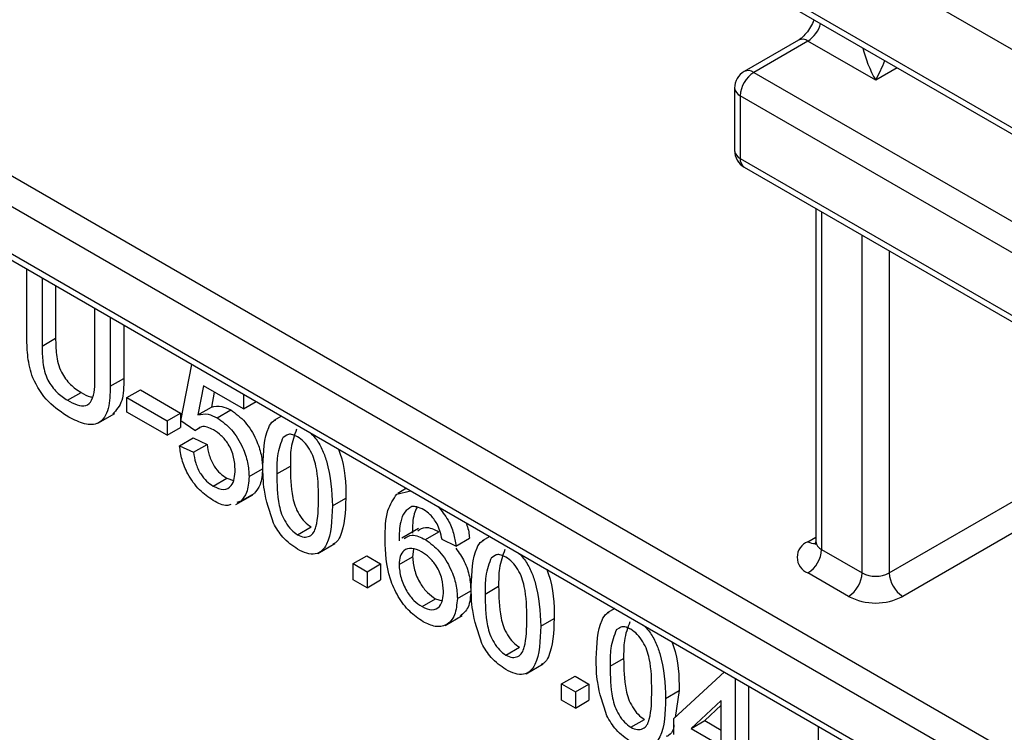
# Model space of a CAD drawing. Units: millimetres. Extents: x 80 to 6636, y -712 to 3696.
# Drawn here: x 3110 to 3162, y 1768 to 1805 of the extents above; entities that cross this region are included whole.
import ezdxf

# ---------------------------------------------------------------- set-up
doc = ezdxf.new("R2010")
doc.units = ezdxf.units.MM
doc.header["$LTSCALE"] = 10

msp = doc.modelspace()

# ---------------------------------------------------------------- linework, layer by layer
at = {"color": 7, "linetype": 'Continuous', "lineweight": 25}
for p, q in [((2645.91112, 2101.25072), (3340.28998, 1700.39434)), ((3012.19243, 1848.97398), (3198.16151, 1741.61632)), ((3012.39958, 1848.51614), (3198.36866, 1741.15847)), ((3092.0955, 1839.59126), (3336.75444, 1698.35266)), ((3092.30264, 1839.13342), (3335.96151, 1698.47215)), ((3092.8026, 1806.52129), (3198.86862, 1745.29068)), ((3198.16151, 1744.06594), (3092.0955, 1805.29655)), ((3150.85109, 1803.79952), (3148.02266, 1802.16671)), ((3151.35104, 1803.75002), (3148.52262, 1802.1172)), ((3154.88658, 1801.709), (3151.35104, 1803.75002)), ((3148.52262, 1802.1172), (3204.52547, 1769.78744)), ((3147.52262, 1801.30066), (3147.52262, 1798.0345)), ((3203.81837, 1768.56269), (3147.81551, 1800.89245)), ((3147.81551, 1800.89245), (3147.81551, 1797.62629)), ((3147.81551, 1797.62629), (3203.81837, 1765.29653)), ((3148.02266, 1797.16845), (3204.02551, 1764.83869)), ((3151.76526, 1795.00789), (3151.76526, 1777.62058)), ((3110.55914, 1788.24785), (3110.55914, 1791.84983)), ((3111.3569, 1791.38929), (3111.3569, 1787.8305)), ((3112.06401, 1790.98109), (3112.06401, 1788.2387)), ((3114.11281, 1786.23955), (3114.11281, 1789.79834)), ((3114.91057, 1789.3378), (3114.91057, 1785.73583)), ((3115.61768, 1788.9296), (3115.61768, 1786.14403)), ((3111.3569, 1787.8305), (3112.06401, 1788.2387)), ((3118.60928, 1783.92513), (3119.17692, 1786.87489)), ((3114.91057, 1785.73583), (3115.61768, 1786.14403)), ((3119.78213, 1785.76049), (3119.4943, 1784.23469)), ((3121.87285, 1784.55354), (3119.78213, 1785.76049)), ((3112.68613, 1784.99956), (3113.39324, 1785.40776)), ((3115.78085, 1785.13921), (3116.48796, 1785.54741)), ((3116.48796, 1785.54741), (3118.59115, 1784.33327)), ((3120.35035, 1785.43247), (3120.2014, 1784.64289)), ((3121.87285, 1785.31856), (3121.87285, 1784.55354)), ((3115.78085, 1785.13921), (3117.88404, 1783.92506)), ((3115.78085, 1784.38548), (3115.78085, 1785.13921)), ((3121.87285, 1784.55354), (3122.53545, 1784.93605)), ((3114.26968, 1783.79935), (3115.15357, 1784.3096)), ((3117.88404, 1783.17133), (3115.78085, 1784.38548)), ((3117.88404, 1783.92506), (3118.59115, 1784.33327)), ((3118.59115, 1784.33327), (3118.59115, 1783.57954)), ((3119.4943, 1784.23469), (3120.2014, 1784.64289)), ((3120.50283, 1784.08822), (3121.20994, 1784.49643)), ((3123.85392, 1784.17492), (3123.46654, 1783.95129)), ((3117.88404, 1783.92506), (3117.88404, 1783.17133)), ((3119.33452, 1783.42271), (3118.60928, 1783.92513)), ((3117.88404, 1783.17133), (3118.59115, 1783.57954)), ((3119.33452, 1783.42271), (3119.5938, 1783.57239)), ((3123.94091, 1783.07965), (3124.13701, 1783.19285)), ((3118.53676, 1782.62703), (3119.24386, 1783.03524)), ((3118.53676, 1782.62703), (3119.26199, 1782.29211)), ((3119.24386, 1783.03524), (3119.9691, 1782.70031)), ((3119.26199, 1782.29211), (3119.9691, 1782.70031)), ((3122.16295, 1781.01523), (3122.87005, 1781.42343)), ((3123.61342, 1781.16192), (3124.32053, 1781.57013)), ((3120.29886, 1780.52107), (3121.00596, 1780.92928)), ((3121.00596, 1780.92928), (3121.34805, 1780.8188)), ((3121.47253, 1779.55677), (3122.35641, 1780.06702)), ((3121.73007, 1779.73411), (3122.43718, 1780.14231)), ((3129.88673, 1780.1065), (3130.60154, 1780.2796)), ((3130.38367, 1780.40537), (3129.92556, 1780.14091)), ((3121.73007, 1779.73411), (3121.53035, 1779.67109)), ((3126.51437, 1779.48462), (3127.22148, 1779.89283)), ((3124.70128, 1777.97961), (3125.40838, 1778.38781)), ((3131.01849, 1778.31549), (3130.1346, 1777.80523)), ((3131.37007, 1777.73095), (3132.07717, 1778.13916)), ((3125.75549, 1777.01019), (3126.63937, 1777.52044)), ((3132.96899, 1777.39415), (3132.24375, 1777.72907)), ((3132.96899, 1777.39415), (3133.67609, 1777.80235)), ((3134.73248, 1777.89486), (3134.34511, 1777.67123)), ((3130.75818, 1777.23448), (3130.70262, 1776.82982)), ((3152.05815, 1777.21237), (3154.17947, 1775.98776)), ((3127.60223, 1776.47242), (3128.30934, 1776.88063)), ((3127.60223, 1776.47242), (3128.32747, 1776.05375)), ((3127.60223, 1775.63494), (3127.60223, 1776.47242)), ((3128.30934, 1776.88063), (3129.03457, 1776.46196)), ((3128.32747, 1776.05375), (3129.03457, 1776.46196)), ((3129.03457, 1776.46196), (3129.03457, 1775.62448)), ((3129.99551, 1776.42161), (3130.70262, 1776.82982)), ((3134.81948, 1776.79958), (3135.01558, 1776.91279)), ((3128.32747, 1776.05375), (3128.32747, 1775.21627)), ((3153.47236, 1774.76302), (3151.35104, 1775.98763)), ((3128.32747, 1775.21627), (3127.60223, 1775.63494)), ((3128.32747, 1775.21627), (3129.03457, 1775.62448)), ((3133.04151, 1774.64618), (3133.74862, 1775.05439)), ((3134.49199, 1774.88186), (3135.19909, 1775.29006)), ((3131.19782, 1774.22923), (3131.90493, 1774.63744)), ((3131.90493, 1774.63744), (3132.2414, 1774.53)), ((3141.25962, 1774.12682), (3140.87225, 1773.90319)), ((3132.40105, 1773.24785), (3133.28494, 1773.7581)), ((3137.39294, 1773.20456), (3138.10004, 1773.61276)), ((3141.34662, 1773.03155), (3141.54272, 1773.14475)), ((3135.57984, 1771.69955), (3136.28695, 1772.10775)), ((3141.01913, 1771.11382), (3141.72623, 1771.52203)), ((3136.63405, 1770.73012), (3137.51794, 1771.24038)), ((3144.35522, 1768.39233), (3146.99023, 1770.81861)), ((3138.48079, 1770.19236), (3139.1879, 1770.60056)), ((3139.1879, 1770.60056), (3139.91314, 1770.18189)), ((3147.54627, 1770.49761), (3147.54627, 1766.55018)), ((3138.48079, 1770.19236), (3139.20603, 1769.77369)), ((3138.48079, 1769.35488), (3138.48079, 1770.19236)), ((3139.20603, 1769.77369), (3139.91314, 1770.18189)), ((3139.20603, 1769.77369), (3139.20603, 1768.93621)), ((3139.91314, 1770.18189), (3139.91314, 1769.34441)), ((3143.92008, 1769.43652), (3144.62718, 1769.84473)), ((3144.62718, 1769.84473), (3144.41472, 1768.44712)), ((3148.25337, 1770.08941), (3148.25337, 1766.95839)), ((3139.20603, 1768.93621), (3138.48079, 1769.35488)), ((3139.20603, 1768.93621), (3139.91314, 1769.34441)), ((3146.82103, 1769.32164), (3145.25044, 1767.87554)), ((3146.82103, 1766.96885), (3146.82103, 1769.32164)), ((3146.82103, 1769.07879), (3145.95754, 1768.28374)), ((3142.10698, 1767.93151), (3142.81409, 1768.33971)), ((3144.35522, 1767.55486), (3144.35522, 1768.39233)), ((3145.25044, 1767.87554), (3145.95754, 1768.28374)), ((3145.95754, 1768.28374), (3146.82103, 1767.78526)), ((3145.25044, 1767.87554), (3146.82103, 1766.96885)), ((3151.89769, 1761.60947), (3151.89769, 1767.98559))]:
    msp.add_line(p, q, dxfattribs=at)
at = {"color": 8, "linetype": 'Continuous', "lineweight": 25}
for p, q in [((3156.00862, 1802.35674), (3154.88658, 1801.709)), ((3152.05815, 1794.83881), (3152.05815, 1777.21237)), ((3154.17947, 1775.98776), (3154.17947, 1793.61419)), ((3155.59369, 1792.79779), (3155.59369, 1775.98776)), ((3155.59369, 1775.98776), (3170.15317, 1784.39277)), ((3171.5675, 1783.5763), (3156.30079, 1774.76302)), ((3151.35104, 1777.62044), (3151.76526, 1777.85956))]:
    msp.add_line(p, q, dxfattribs=at)
for centre, radius, start, end in [((3150.49062, 1805.07098), 1.57647, 303.078876, 345.006244), ((3151.05812, 1803.34113), 0.50298, 54.382423, 114.307119), ((3148.2297, 1801.70832), 0.50298, 54.382423, 114.307119), ((3148.02307, 1801.35056), 0.50294, 185.694799, 245.625342), ((3148.02307, 1798.0844), 0.50294, 185.694799, 245.625342), ((3148.30551, 1797.5722), 0.49298, 173.701152, 234.986667), ((3151.66032, 1778.07511), 0.54988, 235.775876, 279.566558), ((3152.26572, 1777.67048), 0.50294, 185.694799, 245.625342)]:
    msp.add_arc(centre, radius, start, end, dxfattribs=at)
at = {"color": 7, "linetype": 'Continuous', "lineweight": 25}
for centre, radius, start, end in [((3148.52262, 1801.30066), 1, 119.997312, 180), ((3149.35073, 1800.82259), 1.5368, 122.605478, 177.394522), ((3148.52262, 1798.0345), 1, 180, 240.002688), ((3151.6609, 1776.80404), 0.87323, 110.783421, 249.216579), ((3150.52294, 1777.28223), 1.5368, 302.605478, 357.394522), ((3152.64426, 1776.05762), 1.5368, 302.605478, 357.394522), ((3154.88658, 1777.35247), 1.53702, 242.609672, 297.390328), ((3157.1289, 1776.05762), 1.5368, 182.605478, 237.394522), ((3154.88658, 1777.49244), 3.07404, 242.609672, 297.390328)]:
    msp.add_arc(centre, radius, start, end, dxfattribs=at)
at = {"color": 8, "linetype": 'Continuous', "lineweight": 25}
for major_axis, start_param, end_param in [((-0.62342, 1.46501), 0.84906002, 2.06224945), ((0.62342, 1.46501), 4.22093586, 4.95010298)]:
    msp.add_ellipse((3154.88658, 1802.52554), major_axis=major_axis, ratio=0.22777272, start_param=start_param, end_param=end_param, dxfattribs=at)
at = {"color": 7, "linetype": 'Continuous', "lineweight": 25}
for points, knots in [([(3151.65951, 1804.86584), (3151.65762, 1804.85913), (3151.62457, 1804.74144), (3151.49012, 1804.48205), (3151.26571, 1804.15124), (3151.02419, 1803.91105), (3150.90162, 1803.83208), (3150.85109, 1803.79952)], [0, 0, 0, 0, 0.01558794, 0.27337417, 0.54400588, 0.81197711, 1, 1, 1, 1]), ([(3112.74845, 1784.1261), (3112.38819, 1784.35717), (3111.67223, 1784.81639), (3110.82702, 1786.07651), (3110.58574, 1787.26394), (3110.56802, 1787.91934), (3110.55914, 1788.24785)], [0, 0, 0, 0, 0.28072915, 0.5579036, 0.77840262, 1, 1, 1, 1]), ([(3111.3569, 1787.8305), (3111.35912, 1787.55272), (3111.36351, 1787.00058), (3111.57265, 1786.10495), (3112.11882, 1785.37367), (3112.49664, 1785.12452), (3112.68613, 1784.99956)], [0, 0, 0, 0, 0.28178763, 0.56012225, 0.77938626, 1, 1, 1, 1]), ([(3112.06401, 1788.2387), (3112.06622, 1787.96093), (3112.07062, 1787.40879), (3112.27976, 1786.51315), (3112.82593, 1785.78188), (3113.20375, 1785.53272), (3113.39324, 1785.40776)], [0, 0, 0, 0, 0.28178763, 0.56012225, 0.77938626, 1, 1, 1, 1]), ([(3112.68613, 1784.99956), (3112.85203, 1784.9123), (3113.18306, 1784.73819), (3113.67005, 1784.65914), (3114.11032, 1785.11734), (3114.11178, 1785.77607), (3114.11281, 1786.23955)], [0, 0, 0, 0, 0.18756145, 0.3742387, 0.55971924, 1, 1, 1, 1]), ([(3114.91057, 1785.73583), (3114.90463, 1785.32891), (3114.89283, 1784.521), (3114.41834, 1783.72558), (3113.58353, 1783.69587), (3113.02731, 1783.98243), (3112.74845, 1784.1261)], [0, 0, 0, 0, 0.2816273, 0.55915844, 0.77898261, 1, 1, 1, 1]), ([(3115.61768, 1786.14403), (3115.62042, 1785.72289), (3115.62566, 1784.91856), (3115.23163, 1784.48919), (3115.04392, 1784.28464)], [0, 0, 0, 0, 0.52359729, 1, 1, 1, 1]), ([(3113.39324, 1785.40776), (3113.56388, 1785.30379), (3113.76277, 1785.1826), (3113.94051, 1785.17091), (3113.96576, 1785.16925)], [0, 0, 0, 0, 0.85794784, 1, 1, 1, 1]), ([(3120.2014, 1784.64289), (3120.37304, 1784.6798), (3120.67958, 1784.74571), (3121.04787, 1784.57261), (3121.20994, 1784.49643)], [0, 0, 0, 0, 0.55993879, 1, 1, 1, 1]), ([(3119.4943, 1784.23469), (3119.66594, 1784.27159), (3119.97247, 1784.33751), (3120.34076, 1784.1644), (3120.50283, 1784.08822)], [0, 0, 0, 0, 0.55993879, 1, 1, 1, 1]), ([(3121.20994, 1784.49643), (3121.46889, 1784.30809), (3121.98722, 1783.9311), (3122.53501, 1783.01756), (3122.83058, 1782.15058), (3122.85689, 1781.66598), (3122.87005, 1781.42343)], [0, 0, 0, 0, 0.27917045, 0.5587975, 0.77916907, 1, 1, 1, 1]), ([(3120.30226, 1783.45028), (3120.19591, 1783.50485), (3119.98347, 1783.61386), (3119.68945, 1783.6569), (3119.55991, 1783.56016), (3119.50105, 1783.51621)], [0, 0, 0, 0, 0.35359807, 0.70632874, 1, 1, 1, 1]), ([(3120.50283, 1784.08822), (3120.76179, 1783.89988), (3121.28012, 1783.52289), (3121.8279, 1782.60935), (3122.12348, 1781.74238), (3122.14978, 1781.25778), (3122.16295, 1781.01523)], [0, 0, 0, 0, 0.27917045, 0.5587975, 0.77916907, 1, 1, 1, 1]), ([(3122.88818, 1781.57798), (3122.91768, 1782.30507), (3122.95459, 1783.2148), (3123.35536, 1783.88908), (3123.52241, 1783.95922), (3123.56806, 1783.97838)], [0, 0, 0, 0, 0.74315668, 0.92981874, 1, 1, 1, 1]), ([(3121.43771, 1781.38417), (3121.42626, 1781.59587), (3121.40344, 1782.01798), (3121.13527, 1782.68456), (3120.72056, 1783.18022), (3120.44191, 1783.36012), (3120.30226, 1783.45028)], [0, 0, 0, 0, 0.280652794, 0.559595005, 0.779290287, 1, 1, 1, 1]), ([(3124.69335, 1783.0928), (3124.61153, 1783.13342), (3124.44796, 1783.21463), (3124.22093, 1783.24237), (3124.11454, 1783.17309), (3124.06473, 1783.14066)], [0, 0, 0, 0, 0.34735854, 0.69444708, 1, 1, 1, 1]), ([(3124.64802, 1783.48785), (3124.5301, 1783.17492), (3124.3188, 1782.61417), (3124.32, 1781.89012), (3124.32053, 1781.57013)], [0, 0, 0, 0, 0.55805879, 1, 1, 1, 1]), ([(3125.35798, 1783.30664), (3125.44668, 1783.21794), (3125.68587, 1782.97876), (3125.99173, 1782.45593), (3126.44166, 1781.21346), (3126.48207, 1780.25252), (3126.51437, 1779.48462)], [0, 0, 0, 0, 0.08955675, 0.24149298, 0.39386889, 1, 1, 1, 1]), ([(3120.29433, 1779.76996), (3120.04686, 1779.93633), (3119.55273, 1780.26854), (3118.97268, 1781.08253), (3118.62942, 1781.9093), (3118.56766, 1782.38765), (3118.53676, 1782.62703)], [0, 0, 0, 0, 0.28006995, 0.55924889, 0.77943233, 1, 1, 1, 1]), ([(3119.9691, 1782.70031), (3119.9992, 1782.51255), (3120.05923, 1782.13804), (3120.3028, 1781.58438), (3120.65129, 1781.16209), (3120.88762, 1781.00696), (3121.00596, 1780.92928)], [0, 0, 0, 0, 0.28071379, 0.55992625, 0.77962208, 1, 1, 1, 1]), ([(3123.94091, 1783.07965), (3123.82299, 1782.76672), (3123.61169, 1782.20597), (3123.61289, 1781.48191), (3123.61342, 1781.16192)], [0, 0, 0, 0, 0.55805879, 1, 1, 1, 1]), ([(3125.78913, 1779.90591), (3125.78401, 1780.44444), (3125.77761, 1781.1177), (3125.54997, 1782.01067), (3125.33378, 1782.45183), (3125.04062, 1782.85452), (3124.8091, 1783.01337), (3124.69335, 1783.0928)], [0, 0, 0, 0, 0.5003519, 0.62552918, 0.75051624, 0.87525526, 1, 1, 1, 1]), ([(3119.26199, 1782.29211), (3119.29209, 1782.10435), (3119.35213, 1781.72983), (3119.59569, 1781.17618), (3119.94418, 1780.75389), (3120.18051, 1780.59876), (3120.29886, 1780.52107)], [0, 0, 0, 0, 0.28071379, 0.55992625, 0.77962208, 1, 1, 1, 1]), ([(3126.83052, 1782.45656), (3126.85807, 1782.38555), (3127.20406, 1781.49367), (3127.21313, 1780.66006), (3127.22148, 1779.89283)], [0, 0, 0, 0, 0.079622497, 1, 1, 1, 1]), ([(3120.29886, 1780.52107), (3120.48445, 1780.43624), (3120.8551, 1780.26682), (3121.23812, 1780.48933), (3121.41439, 1780.89751), (3121.42993, 1781.22183), (3121.43771, 1781.38417)], [0, 0, 0, 0, 0.279538791, 0.558251578, 0.778884443, 1, 1, 1, 1]), ([(3122.87005, 1781.42343), (3122.85021, 1781.12466), (3122.81476, 1780.59087), (3122.5526, 1780.27943), (3122.43718, 1780.14231)], [0, 0, 0, 0, 0.55972604, 1, 1, 1, 1]), ([(3123.43778, 1778.5847), (3123.24489, 1779.17079), (3122.89919, 1780.22118), (3122.89156, 1781.16208), (3122.88818, 1781.57798)], [0, 0, 0, 0, 0.55797334, 1, 1, 1, 1]), ([(3123.61342, 1781.16192), (3123.61928, 1780.62532), (3123.6266, 1779.95444), (3123.84642, 1779.06368), (3124.0668, 1778.62541), (3124.35484, 1778.22051), (3124.58582, 1778.05989), (3124.70128, 1777.97961)], [0, 0, 0, 0, 0.50036289, 0.62556765, 0.75053834, 0.87530362, 1, 1, 1, 1]), ([(3124.32053, 1781.57013), (3124.32638, 1781.03352), (3124.33371, 1780.36264), (3124.55353, 1779.47188), (3124.7739, 1779.03362), (3125.06194, 1778.62871), (3125.29293, 1778.4681), (3125.40838, 1778.38781)], [0, 0, 0, 0, 0.50036289, 0.62556765, 0.75053834, 0.87530362, 1, 1, 1, 1]), ([(3122.16295, 1781.01523), (3122.1431, 1780.71645), (3122.10765, 1780.18266), (3121.84549, 1779.87123), (3121.73007, 1779.73411)], [0, 0, 0, 0, 0.55972604, 1, 1, 1, 1]), ([(3129.27028, 1777.7301), (3129.27774, 1778.27235), (3129.29103, 1779.23824), (3129.70511, 1779.84179), (3129.88673, 1780.1065)], [0, 0, 0, 0, 0.56139589, 1, 1, 1, 1]), ([(3121.20574, 1779.56867), (3121.14136, 1779.54102), (3120.89228, 1779.43402), (3120.54893, 1779.62692), (3120.29433, 1779.76996)], [0, 0, 0, 0, 0.25846363, 1, 1, 1, 1]), ([(3124.70128, 1777.97961), (3124.81648, 1777.92741), (3125.04697, 1777.82297), (3125.3364, 1777.89182), (3125.55479, 1778.07866), (3125.77661, 1778.71283), (3125.78357, 1779.3757), (3125.78913, 1779.90591)], [0, 0, 0, 0, 0.124656308, 0.249420327, 0.374387386, 0.499590497, 1, 1, 1, 1]), ([(3127.22148, 1779.89283), (3127.19139, 1779.16688), (3127.15374, 1778.25862), (3126.7531, 1777.58318), (3126.5848, 1777.51288), (3126.53789, 1777.49329)], [0, 0, 0, 0, 0.74175557, 0.92803394, 1, 1, 1, 1]), ([(3126.51437, 1779.48462), (3126.49211, 1778.74465), (3126.46427, 1777.81885), (3125.98559, 1777.12443), (3125.63219, 1776.9426), (3125.1814, 1776.98064), (3124.86142, 1777.14408), (3124.70128, 1777.22588)], [0, 0, 0, 0, 0.4991147, 0.62445824, 0.74955378, 0.8746582, 1, 1, 1, 1]), ([(3130.67089, 1779.44837), (3130.53303, 1779.36915), (3130.25709, 1779.21058), (3130.02098, 1778.57516), (3130.00518, 1778.00947), (3129.99551, 1777.66344)], [0, 0, 0, 0, 0.27935891, 0.55917593, 1, 1, 1, 1]), ([(3131.28848, 1779.28552), (3131.16678, 1779.34547), (3130.94937, 1779.4526), (3130.75602, 1779.44966), (3130.67089, 1779.44837)], [0, 0, 0, 0, 0.55971662, 1, 1, 1, 1]), ([(3130.94019, 1779.42715), (3130.88412, 1779.31285), (3130.70448, 1778.94668), (3130.70338, 1778.42825), (3130.70262, 1778.07164)], [0, 0, 0, 0, 0.31214379, 1, 1, 1, 1]), ([(3131.98198, 1778.55017), (3131.86823, 1778.72416), (3131.66475, 1779.03541), (3131.40363, 1779.20897), (3131.28848, 1779.28552)], [0, 0, 0, 0, 0.5590039, 1, 1, 1, 1]), ([(3132.03218, 1779.45371), (3132.21996, 1779.22681), (3132.56511, 1778.80976), (3132.8683, 1778.05449), (3132.9354, 1777.61441), (3132.96899, 1777.39415)], [0, 0, 0, 0, 0.37343679, 0.68640695, 1, 1, 1, 1]), ([(3124.70128, 1777.22588), (3124.42913, 1777.40998), (3123.94292, 1777.73889), (3123.5922, 1778.32614), (3123.43778, 1778.5847)], [0, 0, 0, 0, 0.55971572, 1, 1, 1, 1]), ([(3132.24375, 1777.72907), (3132.21432, 1777.8818), (3132.16181, 1778.15428), (3132.03689, 1778.4293), (3131.98198, 1778.55017)], [0, 0, 0, 0, 0.56048771, 1, 1, 1, 1]), ([(3133.48487, 1778.61509), (3133.50569, 1778.56713), (3133.62527, 1778.29177), (3133.65311, 1778.02372), (3133.67609, 1777.80235)], [0, 0, 0, 0, 0.17417027, 1, 1, 1, 1]), ([(3130.97055, 1778.18772), (3131.09856, 1778.27241), (3131.39372, 1778.46768), (3131.83007, 1778.25794), (3132.07717, 1778.13916)], [0, 0, 0, 0, 0.43370745, 1, 1, 1, 1]), ([(3131.25335, 1773.44345), (3131.01503, 1773.6055), (3130.53877, 1773.92934), (3129.91971, 1774.74717), (3129.32376, 1776.09786), (3129.29234, 1777.05687), (3129.27028, 1777.7301)], [0, 0, 0, 0, 0.18691913, 0.37354948, 0.56023233, 1, 1, 1, 1]), ([(3130.26345, 1777.77952), (3130.39146, 1777.86421), (3130.68661, 1778.05948), (3131.12296, 1777.84973), (3131.37007, 1777.73095)], [0, 0, 0, 0, 0.43370745, 1, 1, 1, 1]), ([(3131.37007, 1777.73095), (3131.62961, 1777.54105), (3132.14921, 1777.16089), (3132.70272, 1776.24751), (3133.0015, 1775.37635), (3133.02816, 1774.88975), (3133.04151, 1774.64618)], [0, 0, 0, 0, 0.279140692, 0.558814691, 0.779170346, 1, 1, 1, 1]), ([(3133.76675, 1775.29791), (3133.79625, 1776.02501), (3133.83315, 1776.93473), (3134.23393, 1777.60902), (3134.40098, 1777.67915), (3134.44663, 1777.69832)], [0, 0, 0, 0, 0.74315668, 0.92981874, 1, 1, 1, 1]), ([(3151.75839, 1777.62781), (3151.73874, 1777.55117), (3151.71654, 1777.46463), (3151.73524, 1777.48494), (3151.73738, 1777.48726)], [0, 0, 0, 0, 0.88562924, 1, 1, 1, 1]), ([(3131.16949, 1777.09301), (3130.99577, 1777.17168), (3130.64841, 1777.32899), (3130.25216, 1777.20175), (3130.02455, 1776.87838), (3130.0052, 1776.57399), (3129.99551, 1776.42161)], [0, 0, 0, 0, 0.27973982, 0.559338727, 0.779411565, 1, 1, 1, 1]), ([(3132.31627, 1775.03868), (3132.30376, 1775.25007), (3132.27879, 1775.67166), (3131.99065, 1776.32717), (3131.58521, 1776.82163), (3131.30822, 1777.00245), (3131.16949, 1777.09301)], [0, 0, 0, 0, 0.28045582, 0.55936373, 0.77931117, 1, 1, 1, 1]), ([(3132.96251, 1777.28318), (3133.12274, 1777.05484), (3133.44834, 1776.59086), (3133.70579, 1775.78072), (3133.73433, 1775.29667), (3133.74862, 1775.05439)], [0, 0, 0, 0, 0.3261389, 0.66270746, 1, 1, 1, 1]), ([(3135.52658, 1777.20779), (3135.40867, 1776.89486), (3135.19737, 1776.33411), (3135.19856, 1775.61006), (3135.19909, 1775.29006)], [0, 0, 0, 0, 0.55805879, 1, 1, 1, 1]), ([(3136.23654, 1777.02658), (3136.32525, 1776.93788), (3136.56444, 1776.6987), (3136.8703, 1776.17587), (3137.32022, 1774.9334), (3137.36064, 1773.97246), (3137.39294, 1773.20456)], [0, 0, 0, 0, 0.08955675, 0.24149298, 0.39386889, 1, 1, 1, 1]), ([(3130.70262, 1776.82982), (3130.72385, 1776.60498), (3130.76627, 1776.15562), (3131.05793, 1775.4746), (3131.46837, 1774.93245), (3131.75932, 1774.73583), (3131.90493, 1774.63744)], [0, 0, 0, 0, 0.280081604, 0.559769842, 0.77968835, 1, 1, 1, 1]), ([(3134.81948, 1776.79958), (3134.70156, 1776.48665), (3134.49026, 1775.92591), (3134.49146, 1775.20185), (3134.49199, 1774.88186)], [0, 0, 0, 0, 0.55805879, 1, 1, 1, 1]), ([(3135.57191, 1776.81274), (3135.4901, 1776.85336), (3135.32653, 1776.93456), (3135.0995, 1776.9623), (3134.99311, 1776.89303), (3134.9433, 1776.8606)], [0, 0, 0, 0, 0.34735854, 0.69444708, 1, 1, 1, 1]), ([(3136.6677, 1773.62585), (3136.66258, 1774.16438), (3136.65618, 1774.83764), (3136.42854, 1775.73061), (3136.21234, 1776.17177), (3135.91918, 1776.57446), (3135.68767, 1776.73331), (3135.57191, 1776.81274)], [0, 0, 0, 0, 0.5003519, 0.62552918, 0.75051624, 0.87525526, 1, 1, 1, 1]), ([(3129.99551, 1776.42161), (3130.01674, 1776.19677), (3130.05917, 1775.74741), (3130.35082, 1775.0664), (3130.76126, 1774.52424), (3131.05221, 1774.32763), (3131.19782, 1774.22923)], [0, 0, 0, 0, 0.280081604, 0.559769842, 0.77968835, 1, 1, 1, 1]), ([(3137.70909, 1776.1765), (3137.73663, 1776.10548), (3138.08262, 1775.21361), (3138.0917, 1774.38), (3138.10004, 1773.61276)], [0, 0, 0, 0, 0.0796225, 1, 1, 1, 1]), ([(3131.19782, 1774.22923), (3131.3762, 1774.14965), (3131.73269, 1773.99062), (3132.11203, 1774.18443), (3132.29324, 1774.56901), (3132.30859, 1774.88199), (3132.31627, 1775.03868)], [0, 0, 0, 0, 0.27948885, 0.55855104, 0.77897805, 1, 1, 1, 1]), ([(3133.74862, 1775.05439), (3133.72515, 1774.74476), (3133.6802, 1774.15172), (3133.34441, 1773.8623), (3133.18395, 1773.72399)], [0, 0, 0, 0, 0.52211457, 1, 1, 1, 1]), ([(3134.31634, 1772.30464), (3134.12345, 1772.89073), (3133.77776, 1773.94112), (3133.77012, 1774.88201), (3133.76675, 1775.29791)], [0, 0, 0, 0, 0.55797334, 1, 1, 1, 1]), ([(3135.19909, 1775.29006), (3135.20495, 1774.75346), (3135.21227, 1774.08258), (3135.43209, 1773.19182), (3135.65247, 1772.75355), (3135.94051, 1772.34865), (3136.17149, 1772.18804), (3136.28695, 1772.10775)], [0, 0, 0, 0, 0.50036289, 0.62556765, 0.75053834, 0.87530362, 1, 1, 1, 1]), ([(3133.04151, 1774.64618), (3133.01312, 1774.34459), (3132.9564, 1773.74216), (3132.51882, 1773.22893), (3131.90392, 1773.13497), (3131.47028, 1773.34058), (3131.25335, 1773.44345)], [0, 0, 0, 0, 0.28022994, 0.5597606, 0.77975944, 1, 1, 1, 1]), ([(3134.49199, 1774.88186), (3134.49784, 1774.34525), (3134.50517, 1773.67437), (3134.72499, 1772.78362), (3134.94536, 1772.34535), (3135.2334, 1771.94045), (3135.46438, 1771.77983), (3135.57984, 1771.69955)], [0, 0, 0, 0, 0.50036289, 0.62556765, 0.75053834, 0.87530362, 1, 1, 1, 1]), ([(3140.29389, 1771.52988), (3140.32339, 1772.25697), (3140.36029, 1773.1667), (3140.76107, 1773.84098), (3140.92812, 1773.91112), (3140.97377, 1773.93028)], [0, 0, 0, 0, 0.743156683, 0.929818739, 1, 1, 1, 1]), ([(3135.57984, 1771.69955), (3135.69504, 1771.64735), (3135.92554, 1771.5429), (3136.21496, 1771.61176), (3136.43336, 1771.7986), (3136.65517, 1772.43277), (3136.66213, 1773.09564), (3136.6677, 1773.62585)], [0, 0, 0, 0, 0.12465631, 0.24942033, 0.37438739, 0.4995905, 1, 1, 1, 1]), ([(3138.10004, 1773.61276), (3138.06995, 1772.88682), (3138.03231, 1771.97856), (3137.63167, 1771.30312), (3137.46336, 1771.23282), (3137.41646, 1771.21322)], [0, 0, 0, 0, 0.74175557, 0.92803394, 1, 1, 1, 1]), ([(3142.05372, 1773.43975), (3141.93581, 1773.12682), (3141.72451, 1772.56607), (3141.7257, 1771.84202), (3141.72623, 1771.52203)], [0, 0, 0, 0, 0.55805879, 1, 1, 1, 1]), ([(3137.39294, 1773.20456), (3137.37068, 1772.46459), (3137.34283, 1771.53879), (3136.86415, 1770.84437), (3136.51076, 1770.66253), (3136.05997, 1770.70058), (3135.73999, 1770.86402), (3135.57984, 1770.94582)], [0, 0, 0, 0, 0.499114697, 0.624458244, 0.749553783, 0.874658202, 1, 1, 1, 1]), ([(3141.34662, 1773.03155), (3141.2287, 1772.71862), (3141.0174, 1772.15787), (3141.0186, 1771.43381), (3141.01913, 1771.11382)], [0, 0, 0, 0, 0.55805879, 1, 1, 1, 1]), ([(3142.09905, 1773.0447), (3142.01724, 1773.08532), (3141.85367, 1773.16653), (3141.62664, 1773.19427), (3141.52025, 1773.12499), (3141.47044, 1773.09256)], [0, 0, 0, 0, 0.34735854, 0.69444708, 1, 1, 1, 1]), ([(3143.19484, 1769.85781), (3143.18972, 1770.39634), (3143.18332, 1771.0696), (3142.95568, 1771.96257), (3142.73948, 1772.40373), (3142.44632, 1772.80642), (3142.21481, 1772.96527), (3142.09905, 1773.0447)], [0, 0, 0, 0, 0.500351901, 0.625529182, 0.750516242, 0.875255257, 1, 1, 1, 1]), ([(3142.76368, 1773.25854), (3142.85239, 1773.16984), (3143.09158, 1772.93066), (3143.39744, 1772.40783), (3143.84736, 1771.16536), (3143.88778, 1770.20442), (3143.92008, 1769.43652)], [0, 0, 0, 0, 0.08955675, 0.24149298, 0.39386889, 1, 1, 1, 1]), ([(3144.23622, 1772.40846), (3144.26377, 1772.33745), (3144.60976, 1771.44557), (3144.61883, 1770.61196), (3144.62718, 1769.84473)], [0, 0, 0, 0, 0.0796225, 1, 1, 1, 1]), ([(3135.57984, 1770.94582), (3135.3077, 1771.12991), (3134.82148, 1771.45883), (3134.47076, 1772.04608), (3134.31634, 1772.30464)], [0, 0, 0, 0, 0.55971572, 1, 1, 1, 1]), ([(3140.84348, 1768.5366), (3140.65059, 1769.12269), (3140.3049, 1770.17308), (3140.29726, 1771.11398), (3140.29389, 1771.52988)], [0, 0, 0, 0, 0.55797334, 1, 1, 1, 1]), ([(3141.72623, 1771.52203), (3141.73209, 1770.98542), (3141.73941, 1770.31454), (3141.95923, 1769.42378), (3142.17961, 1768.98552), (3142.46765, 1768.58061), (3142.69863, 1768.42), (3142.81409, 1768.33971)], [0, 0, 0, 0, 0.500362886, 0.625567653, 0.750538342, 0.875303617, 1, 1, 1, 1]), ([(3141.01913, 1771.11382), (3141.02498, 1770.57722), (3141.03231, 1769.90634), (3141.25213, 1769.01558), (3141.4725, 1768.57731), (3141.76054, 1768.17241), (3141.99152, 1768.0118), (3142.10698, 1767.93151)], [0, 0, 0, 0, 0.500362886, 0.625567653, 0.750538342, 0.875303617, 1, 1, 1, 1]), ([(3142.10698, 1767.93151), (3142.22218, 1767.87931), (3142.45268, 1767.77487), (3142.7421, 1767.84372), (3142.9605, 1768.03056), (3143.18231, 1768.66473), (3143.18927, 1769.3276), (3143.19484, 1769.85781)], [0, 0, 0, 0, 0.12465631, 0.24942033, 0.37438739, 0.4995905, 1, 1, 1, 1]), ([(3143.92008, 1769.43652), (3143.89782, 1768.69655), (3143.86997, 1767.77075), (3143.39129, 1767.07633), (3143.0379, 1766.8945), (3142.5871, 1766.93254), (3142.26712, 1767.09598), (3142.10698, 1767.17778)], [0, 0, 0, 0, 0.4991147, 0.62445824, 0.74955378, 0.8746582, 1, 1, 1, 1]), ([(3142.10698, 1767.17778), (3141.83484, 1767.36188), (3141.34862, 1767.69079), (3140.9979, 1768.27804), (3140.84348, 1768.5366)], [0, 0, 0, 0, 0.55971572, 1, 1, 1, 1]), ([(3144.35522, 1768.05574), (3144.34765, 1767.9835), (3144.32192, 1767.73789), (3144.15561, 1767.53777), (3143.9898, 1767.46536), (3143.9436, 1767.44519)], [0, 0, 0, 0, 0.23109712, 0.78572661, 1, 1, 1, 1])]:
    msp.add_open_spline(points, degree=3, knots=knots, dxfattribs=at)

doc.saveas('drawing.dxf')
